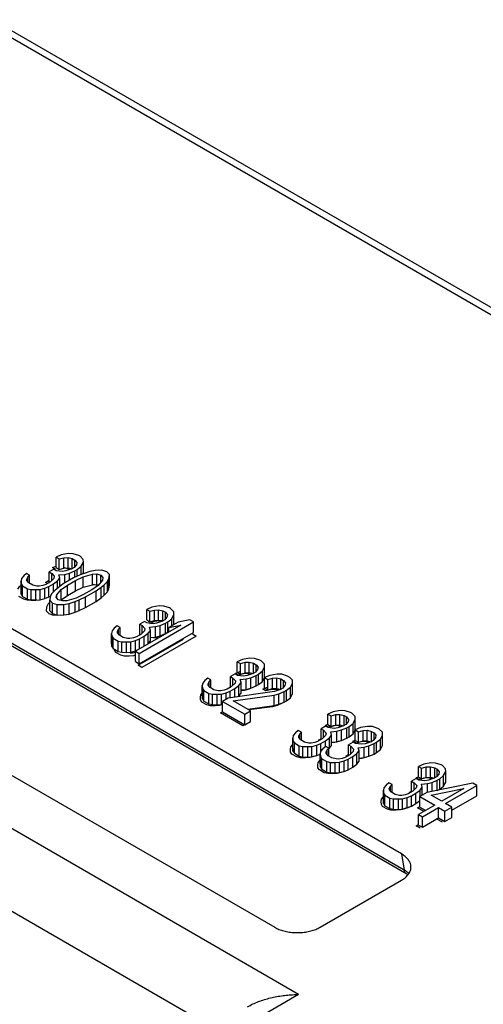
# Model space of a CAD drawing. Units: inches. Extents: x 0 to 110, y 0 to 85.
# Drawn here: x 89 to 90, y 74 to 75 of the extents above; entities that cross this region are included whole.
import ezdxf

# ---------------------------------------------------------------- set-up
doc = ezdxf.new("R2010")
doc.units = ezdxf.units.IN
doc.header["$LTSCALE"] = 1.21
doc.header["$MEASUREMENT"] = 0
doc.layers.get('0').update_dxf_attribs({"linetype": 'CONTINUOUS'})

msp = doc.modelspace()

# ---------------------------------------------------------------- linework, layer by layer
at = {"color": 7, "linetype": 'Continuous'}
for p, q in [((88.429, 75.4704), (90.8098, 74.0959)), ((88.4556, 75.4661), (90.8075, 74.1082)), ((89.6477, 73.8594), (88.0194, 74.7994)), ((89.6518, 73.8348), (88.0235, 74.7749)), ((89.6556, 73.8285), (88.0274, 74.7685)), ((89.4896, 73.6435), (87.6455, 74.7081)), ((87.8246, 74.6869), (89.4528, 73.7469)), ((89.3566, 73.5934), (87.6455, 74.5813)), ((89.1251, 74.3187), (89.117, 74.3152)), ((89.117, 74.2991), (89.117, 74.3152)), ((89.117, 74.3152), (89.1218, 74.3124)), ((89.1218, 74.3124), (89.129, 74.3144)), ((89.1218, 74.2963), (89.1218, 74.3124)), ((89.136, 74.3206), (89.1251, 74.3187)), ((89.129, 74.3144), (89.1355, 74.3148)), ((89.129, 74.2983), (89.129, 74.3144)), ((89.1355, 74.2987), (89.1355, 74.3148)), ((89.1355, 74.3148), (89.142, 74.313)), ((89.1434, 74.3205), (89.136, 74.3206)), ((89.142, 74.2976), (89.142, 74.313)), ((89.142, 74.313), (89.1458, 74.3108)), ((89.1519, 74.3176), (89.1434, 74.3205)), ((89.1458, 74.3005), (89.1458, 74.3108)), ((89.1458, 74.3108), (89.1488, 74.3071)), ((89.1538, 74.3165), (89.1519, 74.3176)), ((89.1587, 74.3116), (89.1538, 74.3165)), ((89.159, 74.3074), (89.1587, 74.3116)), ((89.1136, 74.2966), (89.1065, 74.2925)), ((89.1174, 74.2944), (89.1136, 74.2966)), ((89.117, 74.2991), (89.1218, 74.2963)), ((89.1267, 74.2932), (89.1174, 74.2944)), ((89.1218, 74.2963), (89.129, 74.2983)), ((89.1322, 74.2941), (89.1267, 74.2932)), ((89.129, 74.2983), (89.1355, 74.2987)), ((89.1412, 74.2971), (89.1322, 74.2941)), ((89.1355, 74.2987), (89.1413, 74.2972)), ((89.1379, 74.2908), (89.146, 74.2943)), ((89.1447, 74.2992), (89.1412, 74.2971)), ((89.1482, 74.3033), (89.1447, 74.2992)), ((89.146, 74.2943), (89.1495, 74.2964)), ((89.146, 74.2842), (89.146, 74.2943)), ((89.1488, 74.3071), (89.1482, 74.3033)), ((89.1495, 74.2964), (89.1557, 74.3011)), ((89.1495, 74.2858), (89.1495, 74.2964)), ((89.1557, 74.3011), (89.159, 74.3074)), ((89.1557, 74.2886), (89.1557, 74.3011)), ((89.159, 74.2913), (89.159, 74.3074)), ((89.1773, 74.2947), (89.1691, 74.2933)), ((89.1874, 74.2951), (89.1773, 74.2947)), ((89.1949, 74.2928), (89.1874, 74.2951)), ((89.0638, 74.2823), (89.0632, 74.2786)), ((89.0632, 74.2786), (89.0634, 74.2743)), ((89.0632, 74.2625), (89.0632, 74.2786)), ((89.0673, 74.2865), (89.0638, 74.2823)), ((89.0716, 74.2901), (89.0673, 74.2865)), ((89.0764, 74.2873), (89.0716, 74.2901)), ((89.0722, 74.2816), (89.0738, 74.2847)), ((89.0723, 74.2794), (89.0722, 74.2816)), ((89.0753, 74.2757), (89.0723, 74.2794)), ((89.0738, 74.2847), (89.0764, 74.2873)), ((89.0738, 74.2775), (89.0738, 74.2847)), ((89.0764, 74.275), (89.0764, 74.2873)), ((89.1065, 74.2765), (89.1065, 74.2925)), ((89.1065, 74.2925), (89.1103, 74.2903)), ((89.1136, 74.2823), (89.1084, 74.2771)), ((89.1103, 74.279), (89.1103, 74.2903)), ((89.1103, 74.2903), (89.1143, 74.286)), ((89.1132, 74.2743), (89.1193, 74.279)), ((89.1143, 74.286), (89.1136, 74.2823)), ((89.1193, 74.279), (89.1227, 74.2831)), ((89.1193, 74.2677), (89.1193, 74.279)), ((89.1215, 74.288), (89.1307, 74.2888)), ((89.1227, 74.2831), (89.1215, 74.288)), ((89.1227, 74.2703), (89.1227, 74.2831)), ((89.1439, 74.2832), (89.1279, 74.274)), ((89.1307, 74.2888), (89.1379, 74.2908)), ((89.1307, 74.2756), (89.1307, 74.2888)), ((89.1345, 74.2723), (89.1469, 74.2794)), ((89.1379, 74.2797), (89.1379, 74.2908)), ((89.1538, 74.2878), (89.1439, 74.2832)), ((89.1469, 74.2794), (89.1586, 74.285)), ((89.1469, 74.2634), (89.1469, 74.2794)), ((89.1601, 74.2903), (89.1538, 74.2878)), ((89.158, 74.2895), (89.159, 74.2913)), ((89.1586, 74.285), (89.173, 74.289)), ((89.1586, 74.269), (89.1586, 74.285)), ((89.1691, 74.2933), (89.1601, 74.2903)), ((89.173, 74.289), (89.1795, 74.2894)), ((89.173, 74.2729), (89.173, 74.289)), ((89.1795, 74.2733), (89.1795, 74.2894)), ((89.1795, 74.2894), (89.186, 74.2876)), ((89.1883, 74.2801), (89.1815, 74.2718)), ((89.186, 74.2773), (89.186, 74.2876)), ((89.186, 74.2876), (89.189, 74.2839)), ((89.189, 74.2839), (89.1883, 74.2801)), ((89.1989, 74.2884), (89.1949, 74.2928)), ((89.1959, 74.2779), (89.1983, 74.2826)), ((89.1983, 74.2826), (89.1989, 74.2884)), ((89.1983, 74.2665), (89.1983, 74.2826)), ((89.1989, 74.2724), (89.1989, 74.2884)), ((89.0634, 74.2582), (89.0634, 74.2743)), ((89.0634, 74.2743), (89.0655, 74.2711)), ((89.0655, 74.255), (89.0655, 74.2711)), ((89.0655, 74.2711), (89.0731, 74.2667)), ((89.0731, 74.2506), (89.0731, 74.2667)), ((89.0731, 74.2667), (89.0787, 74.2655)), ((89.0811, 74.2723), (89.0753, 74.2757)), ((89.0787, 74.2494), (89.0787, 74.2655)), ((89.0787, 74.2655), (89.0861, 74.2653)), ((89.0876, 74.2706), (89.0811, 74.2723)), ((89.0861, 74.2653), (89.0925, 74.2657)), ((89.0861, 74.2492), (89.0861, 74.2653)), ((89.0913, 74.2705), (89.0876, 74.2706)), ((89.0968, 74.2715), (89.0913, 74.2705)), ((89.0925, 74.2657), (89.0998, 74.2677)), ((89.0925, 74.2496), (89.0925, 74.2657)), ((89.1013, 74.273), (89.0968, 74.2715)), ((89.0998, 74.2677), (89.1061, 74.2702)), ((89.0998, 74.2516), (89.0998, 74.2677)), ((89.1084, 74.2771), (89.1013, 74.273)), ((89.1061, 74.2702), (89.1132, 74.2743)), ((89.1061, 74.2541), (89.1061, 74.2702)), ((89.1065, 74.2765), (89.1069, 74.2762)), ((89.1156, 74.2647), (89.1104, 74.2595)), ((89.1132, 74.2622), (89.1132, 74.2743)), ((89.12, 74.2683), (89.1156, 74.2647)), ((89.118, 74.2572), (89.1248, 74.2655)), ((89.1279, 74.274), (89.12, 74.2683)), ((89.1227, 74.272), (89.1255, 74.2723)), ((89.1248, 74.2655), (89.1345, 74.2723)), ((89.1248, 74.2495), (89.1248, 74.2655)), ((89.1345, 74.2562), (89.1345, 74.2723)), ((89.1345, 74.2562), (89.1469, 74.2634)), ((89.1469, 74.2634), (89.1586, 74.269)), ((89.1586, 74.269), (89.173, 74.2729)), ((89.1718, 74.2651), (89.1594, 74.2579)), ((89.1624, 74.2541), (89.1784, 74.2633)), ((89.1815, 74.2718), (89.1718, 74.2651)), ((89.173, 74.2729), (89.1795, 74.2733)), ((89.1784, 74.2633), (89.1863, 74.269)), ((89.1784, 74.2473), (89.1784, 74.2633)), ((89.1795, 74.2733), (89.1822, 74.2726)), ((89.1863, 74.269), (89.1907, 74.2726)), ((89.1863, 74.2529), (89.1863, 74.269)), ((89.1907, 74.2726), (89.1959, 74.2779)), ((89.1907, 74.2566), (89.1907, 74.2726)), ((89.1959, 74.2618), (89.1959, 74.2779)), ((89.1959, 74.2618), (89.1983, 74.2665)), ((89.1983, 74.2665), (89.1989, 74.2724)), ((89.0632, 74.2625), (89.0634, 74.2582)), ((89.0634, 74.2582), (89.0655, 74.255)), ((89.0655, 74.255), (89.0731, 74.2506)), ((89.0731, 74.2506), (89.0787, 74.2494)), ((89.0787, 74.2494), (89.0861, 74.2492)), ((89.0861, 74.2492), (89.0925, 74.2496)), ((89.0925, 74.2496), (89.0998, 74.2516)), ((89.0998, 74.2516), (89.1061, 74.2541)), ((89.1061, 74.2541), (89.1084, 74.2555)), ((89.108, 74.2547), (89.1074, 74.2489)), ((89.1074, 74.2328), (89.1074, 74.2489)), ((89.1074, 74.2489), (89.1114, 74.2446)), ((89.1104, 74.2595), (89.108, 74.2547)), ((89.1173, 74.2535), (89.118, 74.2572)), ((89.1203, 74.2497), (89.1173, 74.2535)), ((89.118, 74.2526), (89.118, 74.2572)), ((89.1269, 74.248), (89.1203, 74.2497)), ((89.1241, 74.2487), (89.1248, 74.2495)), ((89.1248, 74.2495), (89.1345, 74.2562)), ((89.1333, 74.2483), (89.1269, 74.248)), ((89.1478, 74.2523), (89.1333, 74.2483)), ((89.1463, 74.247), (89.1525, 74.2495)), ((89.1594, 74.2579), (89.1478, 74.2523)), ((89.1525, 74.2495), (89.1624, 74.2541)), ((89.1525, 74.2335), (89.1525, 74.2495)), ((89.1624, 74.238), (89.1624, 74.2541)), ((89.1784, 74.2473), (89.1863, 74.2529)), ((89.1863, 74.2529), (89.1907, 74.2566)), ((89.1907, 74.2566), (89.1959, 74.2618)), ((89.1114, 74.2285), (89.1114, 74.2446)), ((89.1114, 74.2446), (89.1189, 74.2423)), ((89.1189, 74.2423), (89.129, 74.2426)), ((89.1189, 74.2262), (89.1189, 74.2423)), ((89.129, 74.2426), (89.1372, 74.244)), ((89.129, 74.2265), (89.129, 74.2426)), ((89.1372, 74.244), (89.1463, 74.247)), ((89.1372, 74.2279), (89.1372, 74.244)), ((89.1463, 74.2309), (89.1463, 74.247)), ((89.1463, 74.2309), (89.1525, 74.2335)), ((89.1525, 74.2335), (89.1624, 74.238)), ((89.1624, 74.238), (89.1784, 74.2473)), ((89.2642, 74.2384), (89.2562, 74.2348)), ((89.2562, 74.2188), (89.2562, 74.2348)), ((89.2562, 74.2348), (89.261, 74.2321)), ((89.261, 74.2321), (89.2682, 74.234)), ((89.2752, 74.2403), (89.2642, 74.2384)), ((89.2682, 74.234), (89.2746, 74.2344)), ((89.2682, 74.218), (89.2682, 74.234)), ((89.2746, 74.2184), (89.2746, 74.2344)), ((89.2746, 74.2344), (89.2812, 74.2327)), ((89.2825, 74.2401), (89.2752, 74.2403)), ((89.291, 74.2373), (89.2825, 74.2401)), ((89.2929, 74.2362), (89.291, 74.2373)), ((89.2979, 74.2313), (89.2929, 74.2362)), ((89.1074, 74.2328), (89.1114, 74.2285)), ((89.1114, 74.2285), (89.1189, 74.2262)), ((89.1189, 74.2262), (89.129, 74.2265)), ((89.129, 74.2265), (89.1372, 74.2279)), ((89.1372, 74.2279), (89.1463, 74.2309)), ((89.2562, 74.2188), (89.261, 74.216)), ((89.261, 74.216), (89.261, 74.2321)), ((89.261, 74.216), (89.2682, 74.218)), ((89.2682, 74.218), (89.2746, 74.2184)), ((89.2746, 74.2184), (89.2805, 74.2168)), ((89.2839, 74.2188), (89.2804, 74.2168)), ((89.2812, 74.2172), (89.2812, 74.2327)), ((89.2812, 74.2327), (89.285, 74.2305)), ((89.2873, 74.223), (89.2839, 74.2188)), ((89.285, 74.2202), (89.285, 74.2305)), ((89.285, 74.2305), (89.288, 74.2267)), ((89.288, 74.2267), (89.2873, 74.223)), ((89.2887, 74.2161), (89.2948, 74.2207)), ((89.2948, 74.2207), (89.2981, 74.227)), ((89.2948, 74.2097), (89.2948, 74.2207)), ((89.2981, 74.227), (89.2979, 74.2313)), ((89.2981, 74.2116), (89.2981, 74.227)), ((89.3226, 74.219), (89.3044, 74.2152)), ((89.3283, 74.2157), (89.3226, 74.219)), ((89.2064, 74.2061), (89.203, 74.2019)), ((89.2108, 74.2097), (89.2064, 74.2061)), ((89.2156, 74.207), (89.2108, 74.2097)), ((89.2113, 74.2012), (89.213, 74.2044)), ((89.213, 74.2044), (89.2156, 74.207)), ((89.213, 74.1972), (89.213, 74.2044)), ((89.2156, 74.1947), (89.2156, 74.207)), ((89.3084, 74.2108), (89.2391, 74.1708)), ((89.2448, 74.1675), (89.3283, 74.2157)), ((89.2528, 74.2163), (89.2456, 74.2122)), ((89.2456, 74.1961), (89.2456, 74.2122)), ((89.2456, 74.2122), (89.2495, 74.21)), ((89.2495, 74.1986), (89.2495, 74.21)), ((89.2495, 74.21), (89.2534, 74.2056)), ((89.2566, 74.2141), (89.2528, 74.2163)), ((89.2534, 74.2056), (89.2528, 74.2019)), ((89.2659, 74.2128), (89.2566, 74.2141)), ((89.2607, 74.2076), (89.2698, 74.2085)), ((89.2619, 74.2028), (89.2607, 74.2076)), ((89.2713, 74.2138), (89.2659, 74.2128)), ((89.2698, 74.2085), (89.2771, 74.2105)), ((89.2698, 74.1924), (89.2698, 74.2085)), ((89.2804, 74.2168), (89.2713, 74.2138)), ((89.2771, 74.2105), (89.2851, 74.214)), ((89.2771, 74.1944), (89.2771, 74.2105)), ((89.2851, 74.214), (89.2887, 74.2161)), ((89.2851, 74.1979), (89.2851, 74.214)), ((89.2887, 74.2), (89.2887, 74.2161)), ((89.3044, 74.2152), (89.2902, 74.207)), ((89.2902, 74.207), (89.3084, 74.2108)), ((89.2902, 74.2004), (89.2902, 74.207)), ((89.3283, 74.1997), (89.3283, 74.2157)), ((89.203, 74.2019), (89.2023, 74.1982)), ((89.2023, 74.1982), (89.2026, 74.194)), ((89.2023, 74.1822), (89.2023, 74.1982)), ((89.2026, 74.1779), (89.2026, 74.194)), ((89.2026, 74.194), (89.2046, 74.1907)), ((89.2046, 74.1747), (89.2046, 74.1907)), ((89.2046, 74.1907), (89.2123, 74.1863)), ((89.2115, 74.1991), (89.2113, 74.2012)), ((89.2145, 74.1953), (89.2115, 74.1991)), ((89.2202, 74.192), (89.2145, 74.1953)), ((89.2268, 74.1903), (89.2202, 74.192)), ((89.2305, 74.1902), (89.2268, 74.1903)), ((89.2359, 74.1911), (89.2305, 74.1902)), ((89.2405, 74.1926), (89.2359, 74.1911)), ((89.239, 74.1873), (89.2452, 74.1899)), ((89.2476, 74.1967), (89.2405, 74.1926)), ((89.2448, 74.1515), (89.3283, 74.1997)), ((89.2452, 74.1899), (89.2523, 74.194)), ((89.2452, 74.1744), (89.2452, 74.1899)), ((89.2456, 74.1961), (89.2461, 74.1959)), ((89.2528, 74.2019), (89.2476, 74.1967)), ((89.2523, 74.194), (89.2585, 74.1986)), ((89.2523, 74.1785), (89.2523, 74.194)), ((89.2585, 74.1986), (89.2619, 74.2028)), ((89.2585, 74.1825), (89.2585, 74.1986)), ((89.2619, 74.1867), (89.2619, 74.2028)), ((89.2619, 74.1917), (89.2698, 74.1924)), ((89.2698, 74.1924), (89.2771, 74.1944)), ((89.2771, 74.1944), (89.2851, 74.1979)), ((89.2851, 74.1979), (89.2887, 74.2)), ((89.2887, 74.2), (89.2902, 74.2011)), ((89.2023, 74.1822), (89.2026, 74.1779)), ((89.2026, 74.1779), (89.2046, 74.1747)), ((89.2046, 74.1747), (89.2123, 74.1702)), ((89.2123, 74.1702), (89.2123, 74.1863)), ((89.2123, 74.1863), (89.2179, 74.1851)), ((89.2179, 74.1691), (89.2179, 74.1851)), ((89.2179, 74.1851), (89.2253, 74.185)), ((89.2253, 74.185), (89.2317, 74.1854)), ((89.2253, 74.1689), (89.2253, 74.185)), ((89.2317, 74.1854), (89.239, 74.1873)), ((89.2317, 74.1693), (89.2317, 74.1854)), ((89.239, 74.1713), (89.239, 74.1873)), ((89.2557, 74.1804), (89.2585, 74.1825)), ((89.2585, 74.1825), (89.2619, 74.1867)), ((89.2123, 74.1702), (89.2179, 74.1691)), ((89.2179, 74.1691), (89.2253, 74.1689)), ((89.2253, 74.1689), (89.2317, 74.1693)), ((89.2317, 74.1693), (89.239, 74.1713)), ((89.239, 74.1713), (89.2418, 74.1724)), ((89.2391, 74.1548), (89.2391, 74.1708)), ((89.2391, 74.1708), (89.2448, 74.1675)), ((89.2448, 74.1515), (89.2448, 74.1675)), ((89.4034, 74.158), (89.3953, 74.1545)), ((89.4143, 74.1599), (89.4034, 74.158)), ((89.4217, 74.1598), (89.4143, 74.1599)), ((89.4302, 74.1569), (89.4217, 74.1598)), ((89.2391, 74.1548), (89.2448, 74.1515)), ((89.3953, 74.1384), (89.3953, 74.1545)), ((89.3953, 74.1545), (89.4001, 74.1517)), ((89.4001, 74.1517), (89.4074, 74.1537)), ((89.4001, 74.1357), (89.4001, 74.1517)), ((89.4074, 74.1537), (89.4138, 74.1541)), ((89.4074, 74.1376), (89.4074, 74.1537)), ((89.4138, 74.138), (89.4138, 74.1541)), ((89.4138, 74.1541), (89.4203, 74.1524)), ((89.4203, 74.1369), (89.4203, 74.1524)), ((89.4203, 74.1524), (89.4242, 74.1501)), ((89.4265, 74.1427), (89.4231, 74.1385)), ((89.4242, 74.1398), (89.4242, 74.1501)), ((89.4242, 74.1501), (89.4272, 74.1464)), ((89.4272, 74.1464), (89.4265, 74.1427)), ((89.4321, 74.1558), (89.4302, 74.1569)), ((89.437, 74.1509), (89.4321, 74.1558)), ((89.434, 74.1404), (89.4373, 74.1467)), ((89.4373, 74.1467), (89.437, 74.1509)), ((89.4373, 74.1306), (89.4373, 74.1467)), ((89.35, 74.1294), (89.3456, 74.1258)), ((89.3547, 74.1266), (89.35, 74.1294)), ((89.3919, 74.1359), (89.3848, 74.1318)), ((89.3848, 74.1158), (89.3848, 74.1318)), ((89.3848, 74.1318), (89.3886, 74.1296)), ((89.3886, 74.1183), (89.3886, 74.1296)), ((89.3886, 74.1296), (89.3926, 74.1253)), ((89.3957, 74.1337), (89.3919, 74.1359)), ((89.3953, 74.1384), (89.4001, 74.1357)), ((89.405, 74.1325), (89.3957, 74.1337)), ((89.3998, 74.1273), (89.409, 74.1281)), ((89.4011, 74.1225), (89.3998, 74.1273)), ((89.4001, 74.1357), (89.4074, 74.1376)), ((89.4105, 74.1334), (89.405, 74.1325)), ((89.4074, 74.1376), (89.4138, 74.138)), ((89.409, 74.1281), (89.4162, 74.1301)), ((89.409, 74.1121), (89.409, 74.1281)), ((89.4195, 74.1364), (89.4105, 74.1334)), ((89.4138, 74.138), (89.4196, 74.1365)), ((89.4162, 74.1301), (89.4243, 74.1337)), ((89.4162, 74.114), (89.4162, 74.1301)), ((89.4231, 74.1385), (89.4195, 74.1364)), ((89.4243, 74.1337), (89.4279, 74.1357)), ((89.4243, 74.1176), (89.4243, 74.1337)), ((89.4279, 74.1357), (89.434, 74.1404)), ((89.4279, 74.1196), (89.4279, 74.1357)), ((89.434, 74.1243), (89.434, 74.1404)), ((89.434, 74.1243), (89.4373, 74.1306)), ((89.4455, 74.1337), (89.4374, 74.1302)), ((89.4374, 74.1141), (89.4374, 74.1302)), ((89.4374, 74.1302), (89.4422, 74.1274)), ((89.4422, 74.1274), (89.4495, 74.1294)), ((89.4422, 74.1114), (89.4422, 74.1274)), ((89.4564, 74.1356), (89.4455, 74.1337)), ((89.4495, 74.1294), (89.4559, 74.1298)), ((89.4495, 74.1133), (89.4495, 74.1294)), ((89.4559, 74.1137), (89.4559, 74.1298)), ((89.4559, 74.1298), (89.4624, 74.1281)), ((89.4638, 74.1355), (89.4564, 74.1356)), ((89.4624, 74.1126), (89.4624, 74.1281)), ((89.4624, 74.1281), (89.4663, 74.1258)), ((89.4723, 74.1326), (89.4638, 74.1355)), ((89.4761, 74.1304), (89.4723, 74.1326)), ((89.4801, 74.1261), (89.4761, 74.1304)), ((89.3422, 74.1216), (89.3415, 74.1179)), ((89.3415, 74.1179), (89.3418, 74.1136)), ((89.3415, 74.1018), (89.3415, 74.1179)), ((89.3418, 74.0975), (89.3418, 74.1136)), ((89.3418, 74.1136), (89.3438, 74.1104)), ((89.3456, 74.1258), (89.3422, 74.1216)), ((89.3505, 74.1209), (89.3521, 74.124)), ((89.3506, 74.1187), (89.3505, 74.1209)), ((89.3537, 74.115), (89.3506, 74.1187)), ((89.3521, 74.124), (89.3547, 74.1266)), ((89.3521, 74.1169), (89.3521, 74.124)), ((89.3594, 74.1116), (89.3537, 74.115)), ((89.3547, 74.1143), (89.3547, 74.1266)), ((89.3796, 74.1123), (89.3751, 74.1108)), ((89.3867, 74.1164), (89.3796, 74.1123)), ((89.3844, 74.1095), (89.3915, 74.1136)), ((89.3848, 74.1158), (89.3852, 74.1155)), ((89.3919, 74.1216), (89.3867, 74.1164)), ((89.3915, 74.1136), (89.3977, 74.1183)), ((89.3915, 74.1004), (89.3915, 74.1136)), ((89.3926, 74.1253), (89.3919, 74.1216)), ((89.3977, 74.1183), (89.4011, 74.1225)), ((89.3977, 74.1022), (89.3977, 74.1183)), ((89.4011, 74.1064), (89.4011, 74.1225)), ((89.409, 74.1121), (89.4162, 74.114)), ((89.4162, 74.114), (89.4243, 74.1176)), ((89.4243, 74.1176), (89.4279, 74.1196)), ((89.4279, 74.1196), (89.434, 74.1243)), ((89.4374, 74.1141), (89.4422, 74.1114)), ((89.4422, 74.1114), (89.4495, 74.1133)), ((89.4495, 74.1133), (89.4559, 74.1137)), ((89.4559, 74.1137), (89.4617, 74.1122)), ((89.4652, 74.1142), (89.4616, 74.1121)), ((89.4686, 74.1183), (89.4652, 74.1142)), ((89.4663, 74.1155), (89.4663, 74.1258)), ((89.4663, 74.1258), (89.4693, 74.1221)), ((89.4693, 74.1221), (89.4686, 74.1183)), ((89.4709, 74.1108), (89.4771, 74.1155)), ((89.4771, 74.1155), (89.4803, 74.1218)), ((89.4771, 74.0994), (89.4771, 74.1155)), ((89.4803, 74.1218), (89.4801, 74.1261)), ((89.4803, 74.1057), (89.4803, 74.1218)), ((89.3415, 74.1018), (89.3418, 74.0975)), ((89.3418, 74.0975), (89.3438, 74.0943)), ((89.3438, 74.0943), (89.3438, 74.1104)), ((89.3438, 74.1104), (89.3515, 74.106)), ((89.3515, 74.0899), (89.3515, 74.106)), ((89.3515, 74.106), (89.3571, 74.1048)), ((89.3571, 74.0887), (89.3571, 74.1048)), ((89.3571, 74.1048), (89.3645, 74.1046)), ((89.366, 74.1099), (89.3594, 74.1116)), ((89.3645, 74.1046), (89.3709, 74.105)), ((89.3645, 74.0886), (89.3645, 74.1046)), ((89.3696, 74.1098), (89.366, 74.1099)), ((89.3751, 74.1108), (89.3696, 74.1098)), ((89.3709, 74.105), (89.3781, 74.107)), ((89.3709, 74.0889), (89.3709, 74.105)), ((89.3814, 74.0989), (89.3725, 74.0938)), ((89.3781, 74.107), (89.3844, 74.1095)), ((89.3781, 74.097), (89.3781, 74.107)), ((89.4526, 74.1091), (89.3814, 74.0989)), ((89.3844, 74.0994), (89.3844, 74.1095)), ((89.3891, 74.0945), (89.4521, 74.1033)), ((89.3961, 74.101), (89.3977, 74.1022)), ((89.3977, 74.1022), (89.4011, 74.1064)), ((89.4011, 74.1113), (89.409, 74.1121)), ((89.4521, 74.1033), (89.4593, 74.1052)), ((89.4521, 74.0872), (89.4521, 74.1033)), ((89.4616, 74.1121), (89.4526, 74.1091)), ((89.4593, 74.1052), (89.4674, 74.1088)), ((89.4593, 74.0892), (89.4593, 74.1052)), ((89.4674, 74.1088), (89.4709, 74.1108)), ((89.4674, 74.0927), (89.4674, 74.1088)), ((89.4709, 74.0948), (89.4709, 74.1108)), ((89.4709, 74.0948), (89.4771, 74.0994)), ((89.4771, 74.0994), (89.4803, 74.1057)), ((89.3438, 74.0943), (89.3515, 74.0899)), ((89.3515, 74.0899), (89.3571, 74.0887)), ((89.3571, 74.0887), (89.3645, 74.0886)), ((89.3645, 74.0886), (89.3709, 74.0889)), ((89.3709, 74.0889), (89.3725, 74.0894)), ((89.3725, 74.0777), (89.3725, 74.0938)), ((89.3725, 74.0938), (89.407, 74.0739)), ((89.4158, 74.0791), (89.3891, 74.0945)), ((89.4115, 74.0816), (89.4521, 74.0872)), ((89.4521, 74.0872), (89.4593, 74.0892)), ((89.4593, 74.0892), (89.4674, 74.0927)), ((89.4674, 74.0927), (89.4709, 74.0948)), ((89.3725, 74.0777), (89.407, 74.0579)), ((89.407, 74.0739), (89.4158, 74.0791)), ((89.407, 74.0579), (89.407, 74.0739)), ((89.4158, 74.063), (89.4158, 74.0791)), ((89.5426, 74.0777), (89.5345, 74.0741)), ((89.5345, 74.0581), (89.5345, 74.0741)), ((89.5345, 74.0741), (89.5393, 74.0714)), ((89.5393, 74.0714), (89.5465, 74.0734)), ((89.5393, 74.0553), (89.5393, 74.0714)), ((89.5535, 74.0796), (89.5426, 74.0777)), ((89.5465, 74.0734), (89.553, 74.0737)), ((89.5465, 74.0573), (89.5465, 74.0734)), ((89.553, 74.0577), (89.553, 74.0737)), ((89.553, 74.0737), (89.5595, 74.072)), ((89.5609, 74.0794), (89.5535, 74.0796)), ((89.5595, 74.0565), (89.5595, 74.072)), ((89.5595, 74.072), (89.5633, 74.0698)), ((89.5694, 74.0766), (89.5609, 74.0794)), ((89.5633, 74.0595), (89.5633, 74.0698)), ((89.5633, 74.0698), (89.5663, 74.066)), ((89.5713, 74.0755), (89.5694, 74.0766)), ((89.5762, 74.0706), (89.5713, 74.0755)), ((89.5765, 74.0663), (89.5762, 74.0706)), ((89.407, 74.0579), (89.4158, 74.063)), ((89.5311, 74.0556), (89.524, 74.0515)), ((89.5349, 74.0534), (89.5311, 74.0556)), ((89.5345, 74.0581), (89.5393, 74.0553)), ((89.5442, 74.0521), (89.5349, 74.0534)), ((89.5393, 74.0553), (89.5465, 74.0573)), ((89.5497, 74.0531), (89.5442, 74.0521)), ((89.5465, 74.0573), (89.553, 74.0577)), ((89.5587, 74.0561), (89.5497, 74.0531)), ((89.553, 74.0577), (89.5588, 74.0561)), ((89.5554, 74.0498), (89.5635, 74.0533)), ((89.5622, 74.0581), (89.5587, 74.0561)), ((89.5657, 74.0623), (89.5622, 74.0581)), ((89.5635, 74.0533), (89.567, 74.0554)), ((89.5635, 74.0372), (89.5635, 74.0533)), ((89.5663, 74.066), (89.5657, 74.0623)), ((89.567, 74.0554), (89.5732, 74.06)), ((89.567, 74.0393), (89.567, 74.0554)), ((89.5732, 74.06), (89.5765, 74.0663)), ((89.5732, 74.0439), (89.5732, 74.06)), ((89.5765, 74.0503), (89.5765, 74.0663)), ((89.5847, 74.0534), (89.5766, 74.0498)), ((89.5956, 74.0553), (89.5847, 74.0534)), ((89.603, 74.0551), (89.5956, 74.0553)), ((89.6114, 74.0523), (89.603, 74.0551)), ((89.6134, 74.0512), (89.6114, 74.0523)), ((89.4813, 74.0412), (89.4807, 74.0375)), ((89.4807, 74.0375), (89.4809, 74.0333)), ((89.4807, 74.0215), (89.4807, 74.0375)), ((89.4848, 74.0454), (89.4813, 74.0412)), ((89.4891, 74.0491), (89.4848, 74.0454)), ((89.4939, 74.0463), (89.4891, 74.0491)), ((89.4897, 74.0405), (89.4913, 74.0437)), ((89.4898, 74.0384), (89.4897, 74.0405)), ((89.4928, 74.0346), (89.4898, 74.0384)), ((89.4913, 74.0437), (89.4939, 74.0463)), ((89.4913, 74.0365), (89.4913, 74.0437)), ((89.4939, 74.034), (89.4939, 74.0463)), ((89.524, 74.0354), (89.524, 74.0515)), ((89.524, 74.0515), (89.5278, 74.0493)), ((89.5311, 74.0412), (89.5259, 74.036)), ((89.5278, 74.0379), (89.5278, 74.0493)), ((89.5278, 74.0493), (89.5318, 74.0449)), ((89.5307, 74.0333), (89.5368, 74.0379)), ((89.5318, 74.0449), (89.5311, 74.0412)), ((89.5368, 74.0379), (89.5402, 74.0421)), ((89.5368, 74.0219), (89.5368, 74.0379)), ((89.539, 74.0469), (89.5482, 74.0478)), ((89.5402, 74.0421), (89.539, 74.0469)), ((89.5402, 74.026), (89.5402, 74.0421)), ((89.5482, 74.0478), (89.5554, 74.0498)), ((89.5482, 74.0317), (89.5482, 74.0478)), ((89.5554, 74.0337), (89.5554, 74.0498)), ((89.5554, 74.0337), (89.5635, 74.0372)), ((89.5635, 74.0372), (89.567, 74.0393)), ((89.567, 74.0393), (89.5732, 74.0439)), ((89.5732, 74.0439), (89.5765, 74.0503)), ((89.5766, 74.0338), (89.5766, 74.0498)), ((89.5766, 74.0498), (89.5814, 74.0471)), ((89.5814, 74.0471), (89.5886, 74.049)), ((89.5814, 74.031), (89.5814, 74.0471)), ((89.5886, 74.049), (89.595, 74.0494)), ((89.5886, 74.033), (89.5886, 74.049)), ((89.595, 74.0334), (89.595, 74.0494)), ((89.595, 74.0494), (89.6016, 74.0477)), ((89.6016, 74.0322), (89.6016, 74.0477)), ((89.6016, 74.0477), (89.6054, 74.0455)), ((89.6078, 74.038), (89.6043, 74.0338)), ((89.6054, 74.0352), (89.6054, 74.0455)), ((89.6054, 74.0455), (89.6084, 74.0417)), ((89.6084, 74.0417), (89.6078, 74.038)), ((89.6183, 74.0463), (89.6134, 74.0512)), ((89.6153, 74.0357), (89.6186, 74.042)), ((89.6186, 74.042), (89.6183, 74.0463)), ((89.6186, 74.026), (89.6186, 74.042)), ((89.4807, 74.0215), (89.4809, 74.0172)), ((89.4809, 74.0172), (89.4809, 74.0333)), ((89.4809, 74.0333), (89.483, 74.03)), ((89.483, 74.014), (89.483, 74.03)), ((89.483, 74.03), (89.4906, 74.0256)), ((89.4906, 74.0095), (89.4906, 74.0256)), ((89.4906, 74.0256), (89.4962, 74.0244)), ((89.4986, 74.0313), (89.4928, 74.0346)), ((89.4962, 74.0084), (89.4962, 74.0244)), ((89.4962, 74.0244), (89.5036, 74.0243)), ((89.5051, 74.0296), (89.4986, 74.0313)), ((89.5036, 74.0243), (89.51, 74.0247)), ((89.5036, 74.0082), (89.5036, 74.0243)), ((89.5088, 74.0295), (89.5051, 74.0296)), ((89.5143, 74.0304), (89.5088, 74.0295)), ((89.51, 74.0247), (89.5173, 74.0266)), ((89.51, 74.0086), (89.51, 74.0247)), ((89.5188, 74.0319), (89.5143, 74.0304)), ((89.5173, 74.0266), (89.5236, 74.0292)), ((89.5173, 74.0106), (89.5173, 74.0266)), ((89.5259, 74.036), (89.5188, 74.0319)), ((89.5236, 74.0292), (89.5307, 74.0333)), ((89.5236, 74.0171), (89.5236, 74.0292)), ((89.524, 74.0354), (89.5244, 74.0352)), ((89.5312, 74.0247), (89.5269, 74.0211)), ((89.5307, 74.0243), (89.5307, 74.0333)), ((89.536, 74.022), (89.5312, 74.0247)), ((89.5334, 74.0194), (89.536, 74.022)), ((89.536, 74.0097), (89.536, 74.022)), ((89.536, 74.0212), (89.5368, 74.0219)), ((89.5368, 74.0219), (89.5402, 74.026)), ((89.5402, 74.031), (89.5482, 74.0317)), ((89.5482, 74.0317), (89.5554, 74.0337)), ((89.5732, 74.0313), (89.5661, 74.0272)), ((89.5661, 74.0111), (89.5661, 74.0272)), ((89.5661, 74.0272), (89.5699, 74.025)), ((89.5699, 74.0136), (89.5699, 74.025)), ((89.5699, 74.025), (89.5739, 74.0206)), ((89.577, 74.0291), (89.5732, 74.0313)), ((89.5766, 74.0338), (89.5814, 74.031)), ((89.5863, 74.0278), (89.577, 74.0291)), ((89.5811, 74.0226), (89.5903, 74.0235)), ((89.5823, 74.0178), (89.5811, 74.0226)), ((89.5814, 74.031), (89.5886, 74.033)), ((89.5918, 74.0288), (89.5863, 74.0278)), ((89.5886, 74.033), (89.595, 74.0334)), ((89.5903, 74.0235), (89.5975, 74.0255)), ((89.5903, 74.0074), (89.5903, 74.0235)), ((89.6008, 74.0318), (89.5918, 74.0288)), ((89.595, 74.0334), (89.6009, 74.0318)), ((89.5975, 74.0255), (89.6056, 74.029)), ((89.5975, 74.0094), (89.5975, 74.0255)), ((89.6043, 74.0338), (89.6008, 74.0318)), ((89.6056, 74.029), (89.6091, 74.0311)), ((89.6056, 74.0129), (89.6056, 74.029)), ((89.6091, 74.0311), (89.6153, 74.0357)), ((89.6091, 74.015), (89.6091, 74.0311)), ((89.6153, 74.0196), (89.6153, 74.0357)), ((89.6153, 74.0196), (89.6186, 74.026)), ((89.4809, 74.0172), (89.483, 74.014)), ((89.483, 74.014), (89.4906, 74.0095)), ((89.4906, 74.0095), (89.4962, 74.0084)), ((89.4962, 74.0084), (89.5036, 74.0082)), ((89.5036, 74.0082), (89.51, 74.0086)), ((89.51, 74.0086), (89.5173, 74.0106)), ((89.5173, 74.0106), (89.5228, 74.0128)), ((89.5234, 74.0169), (89.5228, 74.0132)), ((89.5228, 73.9972), (89.5228, 74.0132)), ((89.5228, 74.0132), (89.523, 74.009)), ((89.523, 73.9929), (89.523, 74.009)), ((89.523, 74.009), (89.5251, 74.0057)), ((89.5269, 74.0211), (89.5234, 74.0169)), ((89.5318, 74.0162), (89.5334, 74.0194)), ((89.5319, 74.0141), (89.5318, 74.0162)), ((89.5349, 74.0103), (89.5319, 74.0141)), ((89.5334, 74.0122), (89.5334, 74.0194)), ((89.5407, 74.007), (89.5349, 74.0103)), ((89.5472, 74.0053), (89.5407, 74.007)), ((89.5609, 74.0076), (89.5564, 74.0061)), ((89.568, 74.0117), (89.5609, 74.0076)), ((89.5657, 74.0049), (89.5728, 74.009)), ((89.5661, 74.0111), (89.5665, 74.0109)), ((89.5732, 74.0169), (89.568, 74.0117)), ((89.5728, 74.009), (89.5789, 74.0136)), ((89.5728, 73.9929), (89.5728, 74.009)), ((89.5739, 74.0206), (89.5732, 74.0169)), ((89.5789, 74.0136), (89.5823, 74.0178)), ((89.5789, 73.9975), (89.5789, 74.0136)), ((89.5823, 74.0017), (89.5823, 74.0178)), ((89.5823, 74.0067), (89.5903, 74.0074)), ((89.5903, 74.0074), (89.5975, 74.0094)), ((89.5975, 74.0094), (89.6056, 74.0129)), ((89.6056, 74.0129), (89.6091, 74.015)), ((89.6091, 74.015), (89.6153, 74.0196)), ((89.5228, 73.9972), (89.523, 73.9929)), ((89.523, 73.9929), (89.5251, 73.9897)), ((89.5251, 73.9897), (89.5251, 74.0057)), ((89.5251, 74.0057), (89.5327, 74.0013)), ((89.5327, 73.9852), (89.5327, 74.0013)), ((89.5327, 74.0013), (89.5383, 74.0001)), ((89.5383, 73.9841), (89.5383, 74.0001)), ((89.5383, 74.0001), (89.5457, 74)), ((89.5457, 74), (89.5521, 74.0004)), ((89.5457, 73.9839), (89.5457, 74)), ((89.5509, 74.0052), (89.5472, 74.0053)), ((89.5564, 74.0061), (89.5509, 74.0052)), ((89.5521, 74.0004), (89.5594, 74.0023)), ((89.5521, 73.9843), (89.5521, 74.0004)), ((89.5594, 74.0023), (89.5657, 74.0049)), ((89.5594, 73.9863), (89.5594, 74.0023)), ((89.5657, 73.9888), (89.5657, 74.0049)), ((89.5657, 73.9888), (89.5728, 73.9929)), ((89.5728, 73.9929), (89.5789, 73.9975)), ((89.5789, 73.9975), (89.5823, 74.0017)), ((89.6817, 73.9973), (89.6737, 73.9938)), ((89.6737, 73.9777), (89.6737, 73.9938)), ((89.6737, 73.9938), (89.6785, 73.991)), ((89.6785, 73.991), (89.6857, 73.993)), ((89.6927, 73.9992), (89.6817, 73.9973)), ((89.6857, 73.993), (89.6921, 73.9934)), ((89.6857, 73.9769), (89.6857, 73.993)), ((89.6921, 73.9773), (89.6921, 73.9934)), ((89.6921, 73.9934), (89.6987, 73.9917)), ((89.7, 73.9991), (89.6927, 73.9992)), ((89.6987, 73.9762), (89.6987, 73.9917)), ((89.6987, 73.9917), (89.7025, 73.9895)), ((89.7085, 73.9962), (89.7, 73.9991)), ((89.7104, 73.9951), (89.7085, 73.9962)), ((89.7154, 73.9902), (89.7104, 73.9951)), ((89.5251, 73.9897), (89.5327, 73.9852)), ((89.5327, 73.9852), (89.5383, 73.9841)), ((89.5383, 73.9841), (89.5457, 73.9839)), ((89.5457, 73.9839), (89.5521, 73.9843)), ((89.5521, 73.9843), (89.5594, 73.9863)), ((89.5594, 73.9863), (89.5657, 73.9888)), ((89.6737, 73.9777), (89.6785, 73.975)), ((89.6785, 73.975), (89.6785, 73.991)), ((89.6785, 73.975), (89.6857, 73.9769)), ((89.6857, 73.9769), (89.6921, 73.9773)), ((89.6921, 73.9773), (89.698, 73.9758)), ((89.7014, 73.9778), (89.6979, 73.9757)), ((89.7048, 73.982), (89.7014, 73.9778)), ((89.7025, 73.9791), (89.7025, 73.9895)), ((89.7025, 73.9895), (89.7055, 73.9857)), ((89.7055, 73.9857), (89.7048, 73.982)), ((89.7062, 73.975), (89.7123, 73.9797)), ((89.7123, 73.9797), (89.7156, 73.986)), ((89.7123, 73.9636), (89.7123, 73.9797)), ((89.7156, 73.986), (89.7154, 73.9902)), ((89.7156, 73.9699), (89.7156, 73.986)), ((89.6239, 73.9651), (89.6205, 73.9609)), ((89.6283, 73.9687), (89.6239, 73.9651)), ((89.6331, 73.9659), (89.6283, 73.9687)), ((89.6288, 73.9602), (89.6305, 73.9633)), ((89.6305, 73.9633), (89.6331, 73.9659)), ((89.6305, 73.9562), (89.6305, 73.9633)), ((89.6331, 73.9536), (89.6331, 73.9659)), ((89.6703, 73.9753), (89.6631, 73.9711)), ((89.6631, 73.9551), (89.6631, 73.9711)), ((89.6631, 73.9711), (89.667, 73.9689)), ((89.667, 73.9576), (89.667, 73.9689)), ((89.667, 73.9689), (89.6709, 73.9646)), ((89.6741, 73.973), (89.6703, 73.9753)), ((89.6709, 73.9646), (89.6703, 73.9609)), ((89.6834, 73.9718), (89.6741, 73.973)), ((89.676, 73.9576), (89.6794, 73.9618)), ((89.6782, 73.9666), (89.6873, 73.9674)), ((89.6794, 73.9618), (89.6782, 73.9666)), ((89.6794, 73.9496), (89.6794, 73.9618)), ((89.6888, 73.9727), (89.6834, 73.9718)), ((89.7573, 73.9681), (89.6864, 73.9536)), ((89.6873, 73.9674), (89.6946, 73.9694)), ((89.6873, 73.9538), (89.6873, 73.9674)), ((89.6979, 73.9757), (89.6888, 73.9727)), ((89.6946, 73.9694), (89.7026, 73.973)), ((89.6946, 73.9553), (89.6946, 73.9694)), ((89.7026, 73.973), (89.7062, 73.975)), ((89.7026, 73.9569), (89.7026, 73.973)), ((89.7062, 73.9589), (89.7062, 73.975)), ((89.7062, 73.9589), (89.7123, 73.9636)), ((89.7123, 73.9636), (89.7156, 73.9699)), ((89.7151, 73.9371), (89.7631, 73.9648)), ((89.7631, 73.9648), (89.7573, 73.9681)), ((89.7631, 73.9487), (89.7631, 73.9648)), ((89.6205, 73.9609), (89.6198, 73.9572)), ((89.6198, 73.9411), (89.6198, 73.9572)), ((89.6198, 73.9572), (89.6201, 73.9529)), ((89.6201, 73.9369), (89.6201, 73.9529)), ((89.6201, 73.9529), (89.6221, 73.9497)), ((89.6221, 73.9336), (89.6221, 73.9497)), ((89.6221, 73.9497), (89.6298, 73.9453)), ((89.629, 73.9581), (89.6288, 73.9602)), ((89.632, 73.9543), (89.629, 73.9581)), ((89.6377, 73.9509), (89.632, 73.9543)), ((89.6443, 73.9492), (89.6377, 73.9509)), ((89.648, 73.9491), (89.6443, 73.9492)), ((89.6534, 73.9501), (89.648, 73.9491)), ((89.6492, 73.9443), (89.6565, 73.9463)), ((89.658, 73.9516), (89.6534, 73.9501)), ((89.6565, 73.9463), (89.6627, 73.9488)), ((89.6565, 73.9302), (89.6565, 73.9463)), ((89.6651, 73.9557), (89.658, 73.9516)), ((89.6627, 73.9488), (89.6698, 73.9529)), ((89.6627, 73.9327), (89.6627, 73.9488)), ((89.6631, 73.9551), (89.6636, 73.9548)), ((89.6703, 73.9609), (89.6651, 73.9557)), ((89.6698, 73.9529), (89.676, 73.9576)), ((89.6698, 73.9369), (89.6698, 73.9529)), ((89.6864, 73.9536), (89.6757, 73.9475)), ((89.6757, 73.9314), (89.6757, 73.9475)), ((89.6757, 73.9475), (89.6987, 73.9342)), ((89.676, 73.9475), (89.676, 73.9576)), ((89.6794, 73.9506), (89.6815, 73.9508)), ((89.6931, 73.9498), (89.7431, 73.9599)), ((89.7093, 73.9404), (89.6931, 73.9498)), ((89.7026, 73.9569), (89.7062, 73.9589)), ((89.7431, 73.9599), (89.7093, 73.9404)), ((89.7247, 73.9265), (89.7631, 73.9487)), ((89.6198, 73.9411), (89.6201, 73.9369)), ((89.6201, 73.9369), (89.6221, 73.9336)), ((89.6221, 73.9336), (89.6298, 73.9292)), ((89.6298, 73.9292), (89.6298, 73.9453)), ((89.6298, 73.9453), (89.6354, 73.9441)), ((89.6354, 73.928), (89.6354, 73.9441)), ((89.6354, 73.9441), (89.6428, 73.9439)), ((89.6428, 73.9439), (89.6492, 73.9443)), ((89.6428, 73.9279), (89.6428, 73.9439)), ((89.6492, 73.9283), (89.6492, 73.9443)), ((89.6565, 73.9302), (89.6627, 73.9327)), ((89.6627, 73.9327), (89.6698, 73.9369)), ((89.6698, 73.9369), (89.6757, 73.9413)), ((89.6987, 73.9342), (89.6738, 73.9199)), ((89.6757, 73.9314), (89.6848, 73.9262)), ((89.6796, 73.9165), (89.7044, 73.9309)), ((89.7044, 73.9148), (89.7044, 73.9309)), ((89.7044, 73.9309), (89.714, 73.9254)), ((89.714, 73.9254), (89.7247, 73.9315)), ((89.7247, 73.9315), (89.7151, 73.9371)), ((89.7247, 73.9155), (89.7247, 73.9315)), ((89.6298, 73.9292), (89.6354, 73.928)), ((89.6354, 73.928), (89.6428, 73.9279)), ((89.6428, 73.9279), (89.6492, 73.9283)), ((89.6492, 73.9283), (89.6565, 73.9302)), ((89.6738, 73.9038), (89.6738, 73.9199)), ((89.6738, 73.9199), (89.6796, 73.9165)), ((89.6796, 73.9005), (89.6796, 73.9165)), ((89.714, 73.9093), (89.714, 73.9254)), ((89.6738, 73.9038), (89.6796, 73.9005)), ((89.6796, 73.9005), (89.7044, 73.9148)), ((89.7044, 73.9148), (89.714, 73.9093)), ((89.714, 73.9093), (89.7247, 73.9155)), ((89.6477, 73.8594), (89.6518, 73.8348)), ((89.5224, 73.7469), (89.6477, 73.8192)), ((89.4896, 73.6435), (89.1073, 73.4228))]:
    msp.add_line(p, q, dxfattribs=at)
at = {"color": 40, "linetype": 'Continuous'}
for p, q in [((89.1114, 74.2991), (89.117, 74.3016)), ((89.1162, 74.2963), (89.1114, 74.2991)), ((89.1364, 74.2969), (89.1298, 74.2987)), ((89.138, 74.296), (89.1364, 74.2969)), ((89.1008, 74.2764), (89.1065, 74.2797)), ((89.0582, 74.2662), (89.0616, 74.2704)), ((89.0616, 74.2704), (89.0632, 74.2716)), ((89.1041, 74.2746), (89.1008, 74.2764)), ((89.1804, 74.2715), (89.1738, 74.2733)), ((89.1807, 74.2712), (89.1804, 74.2715)), ((89.0675, 74.2505), (89.0598, 74.255)), ((89.0731, 74.2494), (89.0675, 74.2505)), ((89.0805, 74.2492), (89.0731, 74.2494)), ((89.0869, 74.2496), (89.0805, 74.2492)), ((89.1024, 74.2386), (89.1018, 74.2328)), ((89.1048, 74.2434), (89.1024, 74.2386)), ((89.1074, 74.246), (89.1048, 74.2434)), ((89.1018, 74.2328), (89.1058, 74.2285)), ((89.1058, 74.2285), (89.1133, 74.2262)), ((89.1133, 74.2262), (89.1234, 74.2265)), ((89.2683, 74.2167), (89.2793, 74.2185)), ((89.2611, 74.2135), (89.2683, 74.2167)), ((89.2981, 74.2134), (89.2993, 74.2122)), ((89.2432, 74.1491), (89.3125, 74.1891)), ((89.3324, 74.194), (89.2489, 74.1458)), ((89.2619, 74.1922), (89.27, 74.1911)), ((89.27, 74.1911), (89.2754, 74.192)), ((89.3267, 74.1973), (89.3324, 74.194)), ((89.2088, 74.169), (89.2067, 74.1722)), ((89.2164, 74.1646), (89.2088, 74.169)), ((89.222, 74.1634), (89.2164, 74.1646)), ((89.2294, 74.1632), (89.222, 74.1634)), ((89.2358, 74.1636), (89.2294, 74.1632)), ((89.2309, 74.1685), (89.2346, 74.1684)), ((89.2346, 74.1684), (89.2391, 74.1692)), ((89.2391, 74.1645), (89.2358, 74.1636)), ((89.2489, 74.1458), (89.2432, 74.1491)), ((89.3925, 74.1368), (89.4005, 74.1403)), ((89.3973, 74.134), (89.3925, 74.1368)), ((89.4045, 74.136), (89.3973, 74.134)), ((89.4109, 74.1364), (89.4045, 74.136)), ((89.4157, 74.1351), (89.4109, 74.1364)), ((89.382, 74.1141), (89.3848, 74.1158)), ((89.3824, 74.1139), (89.382, 74.1141)), ((89.4134, 74.1124), (89.4062, 74.1104)), ((89.4215, 74.1159), (89.4134, 74.1124)), ((89.4243, 74.1176), (89.4215, 74.1159)), ((89.4346, 74.1125), (89.4426, 74.116)), ((89.4394, 74.1097), (89.4346, 74.1125)), ((89.3386, 74.1002), (89.3393, 74.1039)), ((89.3389, 74.0959), (89.3386, 74.1002)), ((89.3393, 74.1039), (89.3415, 74.1065)), ((89.4062, 74.1104), (89.4011, 74.1099)), ((89.4466, 74.1117), (89.4394, 74.1097)), ((89.453, 74.1121), (89.4466, 74.1117)), ((89.4577, 74.1108), (89.453, 74.1121)), ((89.341, 74.0927), (89.3389, 74.0959)), ((89.3486, 74.0882), (89.341, 74.0927)), ((89.3542, 74.0871), (89.3486, 74.0882)), ((89.3616, 74.0869), (89.3542, 74.0871)), ((89.368, 74.0873), (89.3616, 74.0869)), ((89.3725, 74.0885), (89.368, 74.0873)), ((89.4492, 74.0856), (89.4132, 74.0806)), ((89.4565, 74.0875), (89.4492, 74.0856)), ((89.4645, 74.0911), (89.4565, 74.0875)), ((89.4674, 74.0927), (89.4645, 74.0911)), ((89.3697, 74.0761), (89.3725, 74.0777)), ((89.4041, 74.0562), (89.3697, 74.0761)), ((89.407, 74.0579), (89.4041, 74.0562)), ((89.5308, 74.0569), (89.5345, 74.0585)), ((89.5356, 74.0541), (89.5308, 74.0569)), ((89.5428, 74.0561), (89.5356, 74.0541)), ((89.5493, 74.0565), (89.5428, 74.0561)), ((89.5553, 74.0549), (89.5493, 74.0565)), ((89.477, 74.0203), (89.4777, 74.024)), ((89.4777, 74.024), (89.4807, 74.0277)), ((89.5203, 74.0343), (89.524, 74.0364)), ((89.5216, 74.0335), (89.5203, 74.0343)), ((89.5445, 74.0306), (89.5402, 74.0302)), ((89.5517, 74.0325), (89.5445, 74.0306)), ((89.5729, 74.0326), (89.5766, 74.0342)), ((89.5777, 74.0298), (89.5729, 74.0326)), ((89.5849, 74.0318), (89.5777, 74.0298)), ((89.5914, 74.0322), (89.5849, 74.0318)), ((89.5974, 74.0306), (89.5914, 74.0322)), ((89.4772, 74.016), (89.477, 74.0203)), ((89.4793, 74.0128), (89.4772, 74.016)), ((89.487, 74.0084), (89.4793, 74.0128)), ((89.4926, 74.0072), (89.487, 74.0084)), ((89.4999, 74.007), (89.4926, 74.0072)), ((89.5064, 74.0074), (89.4999, 74.007)), ((89.5136, 74.0094), (89.5064, 74.0074)), ((89.5624, 74.01), (89.5661, 74.0121)), ((89.5637, 74.0092), (89.5624, 74.01)), ((89.5938, 74.0082), (89.5866, 74.0062)), ((89.5191, 73.996), (89.5198, 73.9997)), ((89.5193, 73.9917), (89.5191, 73.996)), ((89.5214, 73.9885), (89.5193, 73.9917)), ((89.5198, 73.9997), (89.5228, 74.0034)), ((89.5866, 74.0062), (89.5823, 74.0058)), ((89.529, 73.9841), (89.5214, 73.9885)), ((89.5347, 73.9829), (89.529, 73.9841)), ((89.542, 73.9827), (89.5347, 73.9829)), ((89.5485, 73.9831), (89.542, 73.9827)), ((89.5557, 73.9851), (89.5485, 73.9831)), ((89.6701, 73.9765), (89.6737, 73.978)), ((89.6749, 73.9737), (89.6701, 73.9765)), ((89.6886, 73.9761), (89.6821, 73.9757)), ((89.6943, 73.9746), (89.6886, 73.9761)), ((89.6821, 73.9757), (89.6749, 73.9737)), ((89.617, 73.9436), (89.6198, 73.9471)), ((89.6596, 73.9538), (89.6631, 73.9559)), ((89.6607, 73.9532), (89.6596, 73.9538)), ((89.6163, 73.9399), (89.617, 73.9436)), ((89.6166, 73.9356), (89.6163, 73.9399)), ((89.6186, 73.9324), (89.6166, 73.9356)), ((89.6263, 73.928), (89.6186, 73.9324)), ((89.6592, 73.9315), (89.6529, 73.929)), ((89.6722, 73.9302), (89.6757, 73.9322)), ((89.6319, 73.9268), (89.6263, 73.928)), ((89.6392, 73.9266), (89.6319, 73.9268)), ((89.6457, 73.927), (89.6392, 73.9266)), ((89.6529, 73.929), (89.6457, 73.927)), ((89.6819, 73.9245), (89.6722, 73.9302)), ((89.6703, 73.9025), (89.6738, 73.9046)), ((89.676, 73.8992), (89.6703, 73.9025)), ((89.7104, 73.9081), (89.7009, 73.9136))]:
    msp.add_line(p, q, dxfattribs=at)
at = {"color": 7, "linetype": 'Continuous'}
for points, start_tangent, end_tangent in [([(89.6617, 73.8428), (89.6604, 73.8466), (89.6575, 73.8513), (89.6532, 73.8556), (89.6477, 73.8594)], (-0.212953, 0.977063), (-0.866029, 0.499994)), ([(89.6575, 73.8273), (89.6604, 73.8319), (89.6619, 73.8368), (89.6619, 73.8417), (89.6617, 73.8428)], (0.627326, 0.778757), (-0.212953, 0.977063)), ([(89.6477, 73.8192), (89.6532, 73.823), (89.6575, 73.8273)], (0.866029, 0.499994), (0.627326, 0.778757)), ([(89.659, 73.8297), (89.6565, 73.8317), (89.6518, 73.8348)], (-0.747442, 0.664327), (-0.866029, 0.499994)), ([(89.6556, 73.8285), (89.6543, 73.8295), (89.6527, 73.8318), (89.6518, 73.8348)], (-0.865246, 0.501348), (-0.165167, 0.986266)), ([(89.6575, 73.8273), (89.6556, 73.8285)], (-0.842041, 0.539414), (-0.866029, 0.499994)), ([(89.4528, 73.7469), (89.4594, 73.7437), (89.4668, 73.7412), (89.4749, 73.7395), (89.4833, 73.7387), (89.4919, 73.7387), (89.5004, 73.7395), (89.5084, 73.7412), (89.5158, 73.7437), (89.5224, 73.7469)], (0.866029, -0.499994), (0.866029, 0.499994)), ([(89.4109, 73.6247), (89.415, 73.627), (89.4235, 73.631), (89.4325, 73.6344), (89.4417, 73.6372), (89.4512, 73.6395), (89.4608, 73.6413), (89.4704, 73.6425), (89.4801, 73.6433), (89.4896, 73.6435)], (0.866204, 0.49969), (1, 0))]:
    msp.add_spline(points, degree=3, dxfattribs=dict(at, start_tangent=start_tangent, end_tangent=end_tangent))

doc.saveas('drawing.dxf')
